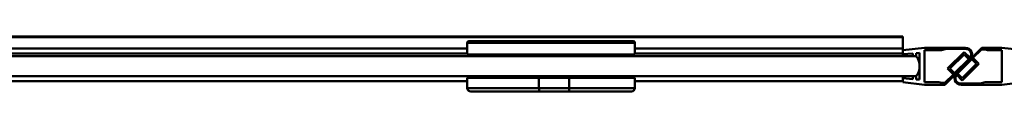
# Model space of a CAD drawing. Units: millimetres. Extents: x 458 to 1610, y 1472 to 1504.
# Drawn here: x 752 to 1046, y 1480 to 1496 of the extents above; entities that cross this region are included whole.
import ezdxf

# ---------------------------------------------------------------- set-up
doc = ezdxf.new("R2010")
doc.units = ezdxf.units.MM
doc.header["$LTSCALE"] = 10
doc.layers.add('Visible Edges(Svedbergs)', color=7, linetype='Continuous', lineweight=50)
doc.layers.add('Visible Tangent Edges(Svedbergs)', color=7, linetype='Continuous', lineweight=50)

msp = doc.modelspace()

# ---------------------------------------------------------------- linework, layer by layer
at = {"layer": 'Visible Edges(Svedbergs)'}
for p, q in [((531.32, 1496.36), (1015.82, 1496.36)), ((1015.82, 1496.17), (1015.82, 1496.36)), ((1015.82, 1492.8), (1015.82, 1496.17)), ((885.82, 1491.02), (885.82, 1494.52)), ((935.32, 1495.02), (886.32, 1495.02)), ((935.82, 1491.02), (935.82, 1494.52)), ((1015.82, 1492.27), (1022.32, 1493.02)), ((1034.49, 1493.02), (1022.32, 1493.02)), ((1039.35, 1493.02), (1031.76, 1485.44)), ((1039.35, 1493.02), (1045.35, 1493.02)), ((1051.85, 1492.27), (1045.35, 1493.02)), ((531.99, 1492.8), (885.82, 1492.8)), ((532.62, 1490.52), (1018.82, 1490.52)), ((935.82, 1491.02), (885.82, 1491.02)), ((886.32, 1491.02), (886.32, 1490.52)), ((935.32, 1491.02), (935.32, 1490.52)), ((935.82, 1492.8), (1015.82, 1492.8)), ((1015.82, 1492.79), (1015.82, 1492.8)), ((1015.82, 1492.27), (1015.82, 1492.79)), ((1015.82, 1491.09), (1015.82, 1492.27)), ((1015.82, 1491.09), (1018.82, 1491.35)), ((1015.82, 1490.52), (1015.82, 1491.09)), ((1018.82, 1491.35), (1018.82, 1490.52)), ((1019.82, 1490.52), (1018.82, 1490.52)), ((1019.82, 1491.43), (1020.82, 1491.52)), ((1019.82, 1491.43), (1019.82, 1490.52)), ((1020.82, 1491.52), (1020.82, 1483.52)), ((1022.32, 1492.32), (1022.32, 1482.72)), ((1022.32, 1492.32), (1027.32, 1492.32)), ((1027.32, 1492.32), (1028.81, 1492.72)), ((1034.49, 1492.72), (1028.81, 1492.72)), ((1029.16, 1486.82), (1034.11, 1491.77)), ((1029.86, 1486.82), (1034.11, 1491.07)), ((1035.86, 1490.02), (1034.11, 1491.77)), ((1035.52, 1489.65), (1034.11, 1491.07)), ((1039.27, 1492.52), (1036.74, 1489.99)), ((1036.74, 1489.99), (1038.51, 1488.22)), ((1039.27, 1492.52), (1040.35, 1492.52)), ((1040.35, 1492.52), (1041.09, 1492.32)), ((1045.35, 1492.32), (1041.09, 1492.32)), ((1045.35, 1482.72), (1045.35, 1492.32)), ((1028.32, 1482.02), (1035.9, 1489.61)), ((1031.28, 1485.41), (1035.52, 1489.65)), ((1036.38, 1489.63), (1032.14, 1485.39)), ((1038.51, 1488.22), (1033.56, 1483.27)), ((1037.8, 1488.22), (1033.56, 1483.98)), ((1036.38, 1489.63), (1037.8, 1488.22)), ((1018.82, 1484.52), (532.62, 1484.52)), ((886.32, 1484.02), (886.32, 1484.52)), ((935.32, 1484.02), (935.32, 1484.52)), ((1015.82, 1483.96), (1015.82, 1484.52)), ((1019.82, 1484.52), (1018.82, 1484.52)), ((1018.82, 1484.52), (1018.82, 1483.7)), ((1019.82, 1484.52), (1019.82, 1483.61)), ((1028.39, 1482.52), (1030.92, 1485.05)), ((1030.92, 1485.05), (1029.16, 1486.82)), ((1031.28, 1485.41), (1029.86, 1486.82)), ((1031.8, 1485.02), (1033.56, 1483.27)), ((1032.14, 1485.39), (1033.56, 1483.98)), ((532.26, 1483.04), (885.82, 1483.04)), ((885.82, 1484.02), (907.21, 1484.02)), ((885.82, 1484.02), (885.82, 1481.02)), ((907.21, 1481.02), (907.21, 1484.02)), ((907.21, 1484.02), (916.2, 1484.02)), ((916.2, 1484.02), (916.2, 1481.02)), ((916.2, 1484.02), (935.82, 1484.02)), ((935.82, 1484.02), (935.82, 1481.02)), ((935.82, 1483.04), (1015.82, 1483.04)), ((1018.82, 1483.7), (1015.82, 1483.96)), ((1015.82, 1482.77), (1015.82, 1483.96)), ((1015.82, 1482.77), (1022.32, 1482.02)), ((1020.82, 1483.52), (1019.82, 1483.61)), ((1022.32, 1482.72), (1026.57, 1482.72)), ((1028.32, 1482.02), (1022.32, 1482.02)), ((1027.32, 1482.52), (1026.57, 1482.72)), ((1028.39, 1482.52), (1027.32, 1482.52)), ((1033.18, 1482.32), (1038.85, 1482.32)), ((1033.18, 1482.02), (1045.35, 1482.02)), ((1040.35, 1482.72), (1038.85, 1482.32)), ((1045.35, 1482.72), (1040.35, 1482.72)), ((1051.85, 1482.77), (1045.35, 1482.02)), ((907.26, 1480.02), (886.82, 1480.02)), ((907.26, 1480.02), (916.08, 1480.02)), ((934.82, 1480.02), (916.08, 1480.02))]:
    msp.add_line(p, q, dxfattribs=at)
for centre, radius, start, end in [((886.32, 1494.52), 0.5, 90, 180), ((935.32, 1494.52), 0.5, 0, 90), ((1034.49, 1491.02), 2, 315, 90), ((1015.82, 1487.52), 5, 323.1301, 36.8699), ((1034.49, 1491.02), 1.7, 323.8666, 90), ((1033.18, 1484.02), 2, 135, 270), ((1033.18, 1484.02), 1.7, 143.8666, 270), ((886.82, 1481.02), 1, 180, 270), ((934.82, 1481.02), 1, 270, 0)]:
    msp.add_arc(centre, radius, start, end, dxfattribs=at)
for points, knots in [([(907.26, 1480.02), (907.26, 1480.02), (907.26, 1480.02), (907.26, 1480.02), (907.25, 1480.05), (907.24, 1480.15), (907.23, 1480.23), (907.22, 1480.41), (907.22, 1480.52), (907.21, 1480.76), (907.21, 1480.89), (907.21, 1481.02)], [-0.0004596, -0.0004596, -0.0004596, -0.0004596, 0, 0, 0.0403677, 0.0403677, 0.0795392, 0.0795392, 0.1185441, 0.1185441, 0.1574658, 0.1574658, 0.1574658, 0.1574658]), ([(916.2, 1481.02), (916.2, 1480.89), (916.2, 1480.76), (916.19, 1480.52), (916.18, 1480.41), (916.16, 1480.23), (916.14, 1480.15), (916.11, 1480.05), (916.09, 1480.02), (916.08, 1480.02), (916.08, 1480.02), (916.08, 1480.02)], [0, 0, 0, 0, 0.0389147, 0.0389147, 0.0779126, 0.0779126, 0.1170771, 0.1170771, 0.1574376, 0.1574376, 0.1578972, 0.1578972, 0.1578972, 0.1578972])]:
    msp.add_open_spline(points, degree=3, knots=knots, dxfattribs=at)
at = {"layer": 'Visible Tangent Edges(Svedbergs)'}
for p, q in [((531.32, 1496.17), (1015.82, 1496.17)), ((885.82, 1494.52), (935.82, 1494.52)), ((532, 1492.79), (885.82, 1492.79)), ((885.82, 1491.31), (532.45, 1491.31)), ((935.82, 1492.79), (1015.82, 1492.79)), ((1015.82, 1491.31), (935.82, 1491.31)), ((885.82, 1481.02), (907.21, 1481.02)), ((916.2, 1481.02), (907.21, 1481.02)), ((916.2, 1481.02), (935.82, 1481.02))]:
    msp.add_line(p, q, dxfattribs=at)

doc.saveas('drawing.dxf')
